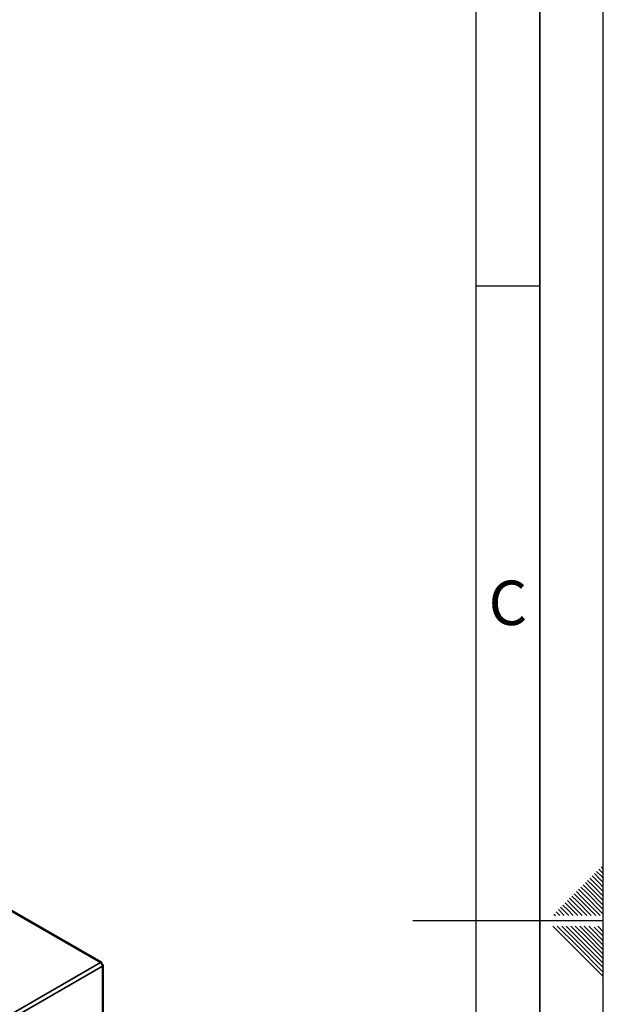
# Paper-space layout 'Blatt3' of a CAD drawing. Units: millimetres. Extents: x 0 to 4200, y 0 to 2970.
# Drawn here: x 3741 to 4200, y 1419 to 2195 of the extents above; entities that cross this region are included whole.
import ezdxf

# ---------------------------------------------------------------- set-up
doc = ezdxf.new("R2010")
doc.units = ezdxf.units.MM
doc.layers.add('61', color=7, linetype='Continuous')
doc.layers.add('62', color=7, linetype='Continuous')
doc.styles.add('SLDTEXTSTYLE0', font='TXT', dxfattribs={"width": 0.75})

psp = doc.layouts.new('Blatt3')

# ---------------------------------------------------------------- linework, layer by layer
at = {"color": 7, "linetype": 'Continuous', "lineweight": 35, "ltscale": 10}
for p, q in [((3805.15, 1452.35), (3727.71, 1497.04)), ((3620.12, 1345.82), (3804.25, 1452.09)), ((3805.37, 1451.44), (3805.12, 1451.29)), ((3805.12, 1451.29), (3805.37, 1451.44)), ((3805.87, 1450.57), (3805.62, 1450.43)), ((3621.74, 1343), (3805.87, 1449.27)), ((3806.55, 1287.4), (3806.55, 1449.92))]:
    psp.add_line(p, q, dxfattribs=at)
at = {"color": 1, "linetype": 'Continuous', "lineweight": 35, "ltscale": 10}
for p, q in [((3804.25, 1452.09), (3727.71, 1496.26)), ((3805.87, 1287.79), (3805.87, 1449.27))]:
    psp.add_line(p, q, dxfattribs=at)
at = {"color": 7, "linetype": 'Continuous', "lineweight": 35, "ltscale": 100}
psp.add_arc((3802.34, 1449.11), 3.53, 2.60229, 57.39771, dxfattribs=at)
at = {"color": 7, "linetype": 'Continuous', "lineweight": 35, "ltscale": 10}
for points, knots in [([(3805.37, 1451.44), (3805.39, 1451.53), (3805.41, 1451.71), (3805.4, 1451.94), (3805.34, 1452.14), (3805.24, 1452.29), (3805.1, 1452.38), (3804.93, 1452.42), (3804.74, 1452.39), (3804.55, 1452.31), (3804.38, 1452.2), (3804.29, 1452.13), (3804.25, 1452.09)], [0, 0, 0, 0, 0.103169, 0.209063, 0.316923, 0.427911, 0.535773, 0.646762, 0.754624, 0.865613, 0.932446, 1, 1, 1, 1]), ([(3805.87, 1449.27), (3806.03, 1449.35), (3806.36, 1449.49), (3806.58, 1449.81), (3806.53, 1450.15), (3806.26, 1450.41), (3805.98, 1450.53), (3805.87, 1450.57)], [0, 0, 0, 0, 0.209052, 0.427821, 0.646592, 0.865364, 1, 1, 1, 1])]:
    psp.add_open_spline(points, degree=3, knots=knots, dxfattribs=at)
at = {"layer": '61', "ltscale": 10}
psp.add_line((4200, 0), (4200, 2970), dxfattribs=at)
at = {"layer": '61', "color": 7, "linetype": 'Continuous', "lineweight": 35, "ltscale": 10}
psp.add_line((4150, 50), (4150, 2920), dxfattribs=at)
at = {"layer": '61', "color": 7, "linetype": 'Continuous', "ltscale": 10}
psp.add_line((4100, 474.54), (4100, 2870), dxfattribs=at)
at = {"layer": '62', "color": 7, "linetype": 'Continuous', "ltscale": 10}
for p, q in [((4100, 1985), (4150, 1985)), ((4191.18, 1520.38), (4195.31, 1516.26)), ((4192.95, 1522.15), (4197.07, 1518.03)), ((4194.72, 1523.92), (4198.84, 1519.8)), ((4196.48, 1525.68), (4200, 1522.17)), ((4198.25, 1527.45), (4200, 1525.71)), ((4198.84, 1519.8), (4200, 1518.64)), ((4184.11, 1513.31), (4188.23, 1509.19)), ((4185.88, 1515.08), (4190, 1510.96)), ((4187.65, 1516.85), (4191.77, 1512.72)), ((4189.41, 1518.61), (4193.54, 1514.49)), ((4191.77, 1512.72), (4200, 1504.49)), ((4193.54, 1514.49), (4200, 1508.03)), ((4195.31, 1516.26), (4200, 1511.57)), ((4197.07, 1518.03), (4200, 1515.1)), ((4175.27, 1504.47), (4179.4, 1500.35)), ((4177.04, 1506.24), (4181.16, 1502.12)), ((4178.81, 1508.01), (4182.93, 1503.88)), ((4180.58, 1509.78), (4184.7, 1505.65)), ((4182.34, 1511.54), (4186.47, 1507.42)), ((4184.7, 1505.65), (4200, 1490.35)), ((4186.47, 1507.42), (4200, 1493.89)), ((4188.23, 1509.19), (4200, 1497.42)), ((4190, 1510.96), (4200, 1500.96)), ((4168.2, 1497.4), (4172.32, 1493.28)), ((4169.97, 1499.17), (4174.09, 1495.05)), ((4171.74, 1500.94), (4175.86, 1496.81)), ((4173.51, 1502.7), (4177.63, 1498.58)), ((4175.86, 1496.81), (4183.47, 1489.2)), ((4177.63, 1498.58), (4187.01, 1489.2)), ((4179.4, 1500.35), (4190.54, 1489.2)), ((4181.16, 1502.12), (4194.08, 1489.2)), ((4182.93, 1503.88), (4197.61, 1489.2)), ((4161.13, 1490.33), (4162.26, 1489.2)), ((4162.9, 1492.1), (4165.8, 1489.2)), ((4164.67, 1493.87), (4168.79, 1489.74)), ((4166.43, 1495.63), (4170.56, 1491.51)), ((4168.79, 1489.74), (4169.33, 1489.2)), ((4170.56, 1491.51), (4172.87, 1489.2)), ((4172.32, 1493.28), (4176.4, 1489.2)), ((4174.09, 1495.05), (4179.94, 1489.2)), ((4200, 1485), (4050, 1485)), ((4160.25, 1480.8), (4176.86, 1464.19)), ((4163.79, 1480.8), (4178.63, 1465.96)), ((4167.32, 1480.8), (4180.4, 1467.72)), ((4170.86, 1480.8), (4182.16, 1469.49)), ((4174.39, 1480.8), (4183.93, 1471.26)), ((4177.93, 1480.8), (4185.7, 1473.03)), ((4181.46, 1480.8), (4187.47, 1474.8)), ((4185, 1480.8), (4189.24, 1476.56)), ((4187.47, 1474.8), (4200, 1462.26)), ((4188.53, 1480.8), (4191, 1478.33)), ((4189.24, 1476.56), (4200, 1465.8)), ((4191, 1478.33), (4200, 1469.34)), ((4192.77, 1480.1), (4200, 1472.87)), ((4195.61, 1480.8), (4200, 1476.41)), ((4178.63, 1465.96), (4200, 1444.59)), ((4180.4, 1467.72), (4200, 1448.12)), ((4182.16, 1469.49), (4200, 1451.66)), ((4183.93, 1471.26), (4200, 1455.19)), ((4185.7, 1473.03), (4200, 1458.73)), ((4176.86, 1464.19), (4200, 1441.05))]:
    psp.add_line(p, q, dxfattribs=at)

# ---------------------------------------------------------------- texts
at = {"layer": '62', "ltscale": 10, "insert": (4124.95, 1752.9), "char_height": 35, "attachment_point": 2, "style": 'SLDTEXTSTYLE0'}
psp.add_mtext('C', dxfattribs=at)

doc.saveas('drawing.dxf')
